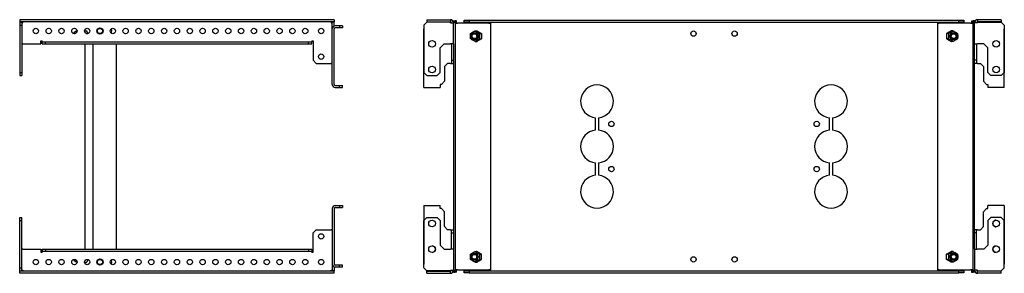
# Model space of a CAD drawing. Units: millimetres. Extents: x 736 to 2734, y 707 to 1738.
# Drawn here: x 1774 to 2734, y 1096 to 1343 of the extents above; entities that cross this region are included whole.
import ezdxf

# ---------------------------------------------------------------- set-up
doc = ezdxf.new("R2010")
doc.units = ezdxf.units.MM

msp = doc.modelspace()

# ---------------------------------------------------------------- linework, layer by layer
at = {"color": 7, "linetype": 'Continuous', "lineweight": 25}
for p, q in [((2080.76, 1343.43), (1774.26, 1343.43)), ((1774.26, 1343.43), (1774.26, 1341.43)), ((2080.76, 1343.43), (2080.76, 1341.43)), ((2171.01, 1343.43), (2171.01, 1341.43)), ((2171.01, 1343.43), (2194.01, 1343.43)), ((2194.01, 1343.43), (2194.01, 1341.43)), ((2194.01, 1343.43), (2194.01, 1343.43)), ((2707.64, 1343.43), (2707.64, 1341.43)), ((2730.64, 1343.43), (2707.64, 1343.43)), ((2707.64, 1343.43), (2707.64, 1343.43)), ((2730.64, 1343.43), (2730.64, 1341.43)), ((2080.76, 1341.43), (1774.26, 1341.43)), ((1774.26, 1341.18), (1776.26, 1341.18)), ((1774.26, 1341.18), (1774.26, 1338.18)), ((1774.26, 1338.18), (1776.26, 1338.18)), ((1774.26, 1338.18), (1774.26, 1291.93)), ((1776.26, 1341.18), (1776.26, 1338.18)), ((1776.26, 1340.43), (1777.26, 1340.43)), ((1776.26, 1338.18), (1776.26, 1291.93)), ((1777.26, 1340.43), (1777.26, 1341.43)), ((1837.67, 1333.57), (1837.67, 1332.57)), ((2077.76, 1341.43), (2077.76, 1340.43)), ((2077.76, 1340.43), (2078.76, 1340.43)), ((2080.76, 1341.18), (2078.76, 1341.18)), ((2078.76, 1334.43), (2078.76, 1341.18)), ((2078.76, 1280.43), (2078.76, 1334.43)), ((2080.76, 1337.26), (2080.76, 1341.18)), ((2080.76, 1280.43), (2080.76, 1334.43)), ((2085.76, 1337.43), (2081.76, 1337.43)), ((2085.76, 1335.43), (2081.76, 1335.43)), ((2085.76, 1337.43), (2085.76, 1335.43)), ((2088.76, 1337.43), (2085.76, 1337.43)), ((2088.76, 1335.43), (2085.76, 1335.43)), ((2088.76, 1337.43), (2088.76, 1335.43)), ((2171.01, 1341.18), (2168.01, 1338.18)), ((2168.01, 1338.18), (2168.01, 1291.93)), ((2168.01, 1280.43), (2168.01, 1334.43)), ((2171.01, 1341.43), (2194.01, 1341.43)), ((2194.01, 1341.18), (2171.01, 1341.18)), ((2194.01, 1341.43), (2194.01, 1341.43)), ((2194.01, 1340.43), (2194.01, 1341.18)), ((2194.01, 1340.43), (2194.01, 1340.43)), ((2194.01, 1340.43), (2197.01, 1340.43)), ((2197.01, 1342.43), (2197.01, 1340.43)), ((2197.01, 1342.43), (2198.51, 1342.43)), ((2197.01, 1319.93), (2197.01, 1340.43)), ((2198.51, 1342.43), (2198.51, 1097.43)), ((2198.51, 1342.43), (2198.52, 1342.43)), ((2198.52, 1335.43), (2198.51, 1335.43)), ((2200.02, 1342.43), (2198.52, 1342.43)), ((2198.52, 1339.93), (2198.52, 1342.43)), ((2198.52, 1339.93), (2198.52, 1099.93)), ((2198.52, 1339.93), (2201, 1339.93)), ((2200.02, 1339.93), (2200.02, 1342.43)), ((2231.51, 1339.93), (2201, 1339.93)), ((2207.33, 1340.93), (2207.33, 1342.93)), ((2207.33, 1342.93), (2212.33, 1342.93)), ((2212.33, 1340.93), (2207.33, 1340.93)), ((2207.33, 1340.68), (2210.63, 1340.68)), ((2207.33, 1339.93), (2207.33, 1340.68)), ((2231.95, 1340.68), (2210.63, 1340.68)), ((2211.33, 1340.93), (2211.33, 1340.68)), ((2212.33, 1342.93), (2212.33, 1340.93)), ((2212.33, 1342.93), (2689.33, 1342.93)), ((2212.33, 1340.93), (2689.33, 1340.93)), ((2231.51, 1339.93), (2233.27, 1339.93)), ((2231.95, 1339.93), (2231.95, 1340.68)), ((2231.95, 1340.68), (2232.3, 1340.68)), ((2232.3, 1339.93), (2232.3, 1340.68)), ((2233.27, 1099.93), (2233.27, 1339.93)), ((2668.39, 1339.93), (2668.39, 1099.93)), ((2668.39, 1339.93), (2670.15, 1339.93)), ((2669.36, 1339.93), (2669.36, 1340.68)), ((2669.71, 1340.68), (2669.36, 1340.68)), ((2669.71, 1339.93), (2669.71, 1340.68)), ((2669.71, 1340.68), (2691.02, 1340.68)), ((2700.66, 1339.93), (2670.15, 1339.93)), ((2689.33, 1340.93), (2689.33, 1342.93)), ((2689.33, 1342.93), (2694.33, 1342.93)), ((2694.33, 1340.93), (2689.33, 1340.93)), ((2690.33, 1340.68), (2690.33, 1340.93)), ((2691.02, 1340.68), (2694.33, 1340.68)), ((2694.33, 1342.93), (2694.33, 1340.93)), ((2694.33, 1339.93), (2694.33, 1340.68)), ((2700.66, 1339.93), (2703.14, 1339.93)), ((2701.64, 1342.43), (2701.64, 1339.93)), ((2701.64, 1342.43), (2703.14, 1342.43)), ((2704.64, 1342.43), (2703.14, 1342.43)), ((2703.14, 1097.43), (2703.14, 1342.43)), ((2703.14, 1342.43), (2703.14, 1339.93)), ((2703.14, 1342.43), (2703.14, 1342.43)), ((2703.14, 1099.93), (2703.14, 1339.93)), ((2703.14, 1335.43), (2703.14, 1335.43)), ((2704.64, 1340.43), (2704.64, 1342.43)), ((2707.64, 1340.43), (2704.64, 1340.43)), ((2704.64, 1319.93), (2704.64, 1340.43)), ((2730.64, 1341.43), (2707.64, 1341.43)), ((2707.64, 1341.43), (2707.64, 1341.43)), ((2707.64, 1340.43), (2707.64, 1341.18)), ((2707.64, 1341.18), (2730.64, 1341.18)), ((2707.64, 1340.43), (2707.64, 1340.43)), ((2730.64, 1341.18), (2733.64, 1338.18)), ((2733.64, 1338.18), (2733.64, 1291.93)), ((2733.64, 1280.43), (2733.64, 1334.43)), ((1827, 1330.39), (1826.62, 1329.99)), ((1827.09, 1330.43), (1827, 1330.39)), ((1827.27, 1330.43), (1827.09, 1330.43)), ((1829.31, 1332.29), (1827.21, 1331.05)), ((1829.31, 1332.29), (1829.83, 1332.57)), ((1829.83, 1332.57), (1830.11, 1332.57)), ((1837.42, 1332.57), (1839.81, 1332.57)), ((1839.09, 1330), (1840.57, 1330)), ((1839.78, 1332.69), (1839.74, 1332.57)), ((1840.57, 1330.06), (1839.78, 1332.69)), ((1840.57, 1329.89), (1840.57, 1330.06)), ((2198.51, 1329.43), (2198.52, 1329.43)), ((2217.5, 1330.43), (2217.47, 1330.43)), ((2217.47, 1324.43), (2217.5, 1324.43)), ((2217.95, 1332.57), (2219.9, 1332.57)), ((2219.51, 1332.57), (2219.71, 1332.69)), ((2219.71, 1332.69), (2224.19, 1330.06)), ((2224.19, 1324.81), (2219.71, 1322.18)), ((2219.77, 1332.57), (2219.84, 1332.61)), ((2222.34, 1330), (2224.19, 1330)), ((2222.34, 1324.86), (2224.19, 1324.86)), ((2224.19, 1330.06), (2224.19, 1324.81)), ((2681.95, 1332.69), (2677.47, 1330.06)), ((2677.47, 1330.06), (2677.47, 1324.81)), ((2679.32, 1330), (2677.47, 1330)), ((2679.32, 1324.86), (2677.47, 1324.86)), ((2677.47, 1324.81), (2681.95, 1322.18)), ((2683.7, 1332.57), (2681.75, 1332.57)), ((2681.89, 1332.57), (2681.82, 1332.61)), ((2682.15, 1332.57), (2681.95, 1332.69)), ((2684.19, 1330.43), (2684.15, 1330.43)), ((2684.15, 1324.43), (2684.19, 1324.43)), ((2703.14, 1329.43), (2703.14, 1329.43)), ((1777.26, 1319.93), (1776.26, 1319.93)), ((1777.26, 1319.93), (1794.76, 1319.93)), ((1794.76, 1322.93), (1796.26, 1322.93)), ((1794.76, 1319.93), (1794.76, 1322.93)), ((1796.26, 1321.93), (1796.26, 1322.93)), ((1796.26, 1319.93), (1796.26, 1321.93)), ((1796.26, 1321.93), (1799.26, 1321.93)), ((1796.26, 1319.93), (1799.26, 1319.93)), ((1799.26, 1319.93), (1799.26, 1321.93)), ((1799.26, 1321.93), (2055.79, 1321.93)), ((1799.26, 1319.93), (2055.79, 1319.93)), ((1837.67, 1319.93), (1837.67, 1119.93)), ((1846.01, 1119.93), (1846.01, 1319.93)), ((1868.51, 1119.93), (1868.51, 1319.93)), ((2055.79, 1319.93), (2055.79, 1321.93)), ((2055.79, 1321.93), (2058.79, 1321.93)), ((2055.79, 1319.93), (2058.79, 1319.93)), ((2058.79, 1322.93), (2058.79, 1321.93)), ((2058.79, 1322.93), (2060.29, 1322.93)), ((2058.79, 1319.93), (2058.79, 1321.93)), ((2060.29, 1322.93), (2060.29, 1303.93)), ((2184.01, 1315.93), (2188.01, 1319.93)), ((2184.01, 1291.93), (2184.01, 1315.93)), ((2188.01, 1319.93), (2194.01, 1319.93)), ((2197.01, 1319.93), (2194.01, 1319.93)), ((2195.01, 1319.93), (2195.01, 1303.93)), ((2197.01, 1319.93), (2197.01, 1119.93)), ((2217.95, 1322.3), (2219.9, 1322.3)), ((2219.71, 1322.18), (2219.51, 1322.3)), ((2219.84, 1322.26), (2219.77, 1322.3)), ((2683.7, 1322.3), (2681.75, 1322.3)), ((2681.82, 1322.26), (2681.89, 1322.3)), ((2681.95, 1322.18), (2682.15, 1322.3)), ((2704.64, 1119.93), (2704.64, 1319.93)), ((2704.64, 1319.93), (2707.64, 1319.93)), ((2706.64, 1319.93), (2706.64, 1303.93)), ((2713.64, 1319.93), (2707.64, 1319.93)), ((2717.64, 1315.93), (2713.64, 1319.93)), ((2717.64, 1291.93), (2717.64, 1315.93)), ((2060.29, 1303.93), (2063.29, 1300.93)), ((2063.29, 1300.93), (2077.76, 1300.93)), ((2078.76, 1300.93), (2077.76, 1300.93)), ((2191.26, 1300.93), (2188.26, 1297.93)), ((2188.26, 1297.93), (2188.26, 1283.43)), ((2194.01, 1300.93), (2191.26, 1300.93)), ((2194.01, 1300.93), (2195.01, 1300.93)), ((2195.01, 1303.93), (2197.01, 1303.93)), ((2195.01, 1303.93), (2195.01, 1300.93)), ((2195.01, 1300.93), (2197.01, 1300.93)), ((2706.64, 1303.93), (2704.64, 1303.93)), ((2706.64, 1300.93), (2704.64, 1300.93)), ((2706.64, 1303.93), (2706.64, 1300.93)), ((2707.64, 1300.93), (2706.64, 1300.93)), ((2707.64, 1300.93), (2710.39, 1300.93)), ((2710.39, 1300.93), (2713.39, 1297.93)), ((2713.39, 1297.93), (2713.39, 1283.43)), ((1774.26, 1291.93), (1776.26, 1291.93)), ((1774.26, 1291.93), (1774.26, 1288.93)), ((1774.26, 1288.93), (1776.26, 1288.93)), ((1776.26, 1291.93), (1776.26, 1288.93)), ((2168.01, 1291.93), (2171.01, 1288.93)), ((2171.01, 1288.93), (2181.01, 1288.93)), ((2181.01, 1288.93), (2184.01, 1291.93)), ((2720.64, 1288.93), (2717.64, 1291.93)), ((2730.64, 1288.93), (2720.64, 1288.93)), ((2733.64, 1291.93), (2730.64, 1288.93)), ((2081.76, 1279.43), (2085.76, 1279.43)), ((2081.76, 1277.43), (2085.76, 1277.43)), ((2085.76, 1277.43), (2085.76, 1279.43)), ((2085.76, 1279.43), (2088.76, 1279.43)), ((2085.76, 1277.43), (2088.76, 1277.43)), ((2088.76, 1277.43), (2088.76, 1279.43)), ((2168.01, 1277.43), (2168.01, 1280.43)), ((2168.01, 1277.43), (2184.01, 1277.43)), ((2185.26, 1280.43), (2184.01, 1280.43)), ((2184.01, 1280.43), (2184.01, 1277.43)), ((2188.26, 1283.43), (2185.26, 1280.43)), ((2713.39, 1283.43), (2716.39, 1280.43)), ((2716.39, 1280.43), (2717.64, 1280.43)), ((2717.64, 1280.43), (2717.64, 1277.43)), ((2733.64, 1277.43), (2717.64, 1277.43)), ((2733.64, 1277.43), (2733.64, 1280.43)), ((2335.33, 1235.86), (2335.33, 1248)), ((2338.33, 1248), (2338.33, 1235.86)), ((2563.33, 1235.86), (2563.33, 1248)), ((2566.33, 1248), (2566.33, 1235.86)), ((2335.33, 1191.86), (2335.33, 1204)), ((2338.33, 1204), (2338.33, 1191.86)), ((2563.33, 1191.86), (2563.33, 1204)), ((2566.33, 1204), (2566.33, 1191.86)), ((2081.76, 1162.43), (2085.76, 1162.43)), ((2085.76, 1162.43), (2085.76, 1160.43)), ((2085.76, 1162.43), (2088.76, 1162.43)), ((2088.76, 1162.43), (2088.76, 1160.43)), ((2168.01, 1162.43), (2168.01, 1159.43)), ((2168.01, 1162.43), (2184.01, 1162.43)), ((2184.01, 1159.43), (2184.01, 1162.43)), ((2717.64, 1159.43), (2717.64, 1162.43)), ((2733.64, 1162.43), (2717.64, 1162.43)), ((2733.64, 1162.43), (2733.64, 1159.43)), ((2078.76, 1159.43), (2078.76, 1105.43)), ((2080.76, 1159.43), (2080.76, 1105.43)), ((2081.76, 1160.43), (2085.76, 1160.43)), ((2085.76, 1160.43), (2088.76, 1160.43)), ((2168.01, 1159.43), (2168.01, 1105.43)), ((2185.26, 1159.43), (2184.01, 1159.43)), ((2188.26, 1156.43), (2185.26, 1159.43)), ((2188.26, 1141.93), (2188.26, 1156.43)), ((2713.39, 1156.43), (2716.39, 1159.43)), ((2713.39, 1141.93), (2713.39, 1156.43)), ((2716.39, 1159.43), (2717.64, 1159.43)), ((2733.64, 1159.43), (2733.64, 1105.43)), ((1774.26, 1150.93), (1776.26, 1150.93)), ((1774.26, 1147.93), (1774.26, 1150.93)), ((1774.26, 1147.93), (1776.26, 1147.93)), ((1774.26, 1101.68), (1774.26, 1147.93)), ((1776.26, 1147.93), (1776.26, 1150.93)), ((1776.26, 1101.68), (1776.26, 1147.93)), ((2168.01, 1147.93), (2171.01, 1150.93)), ((2168.01, 1101.68), (2168.01, 1147.93)), ((2171.01, 1150.93), (2181.01, 1150.93)), ((2181.01, 1150.93), (2184.01, 1147.93)), ((2184.01, 1147.93), (2184.01, 1123.93)), ((2191.26, 1138.93), (2188.26, 1141.93)), ((2710.39, 1138.93), (2713.39, 1141.93)), ((2720.64, 1150.93), (2717.64, 1147.93)), ((2717.64, 1147.93), (2717.64, 1123.93)), ((2730.64, 1150.93), (2720.64, 1150.93)), ((2733.64, 1147.93), (2730.64, 1150.93)), ((2733.64, 1101.68), (2733.64, 1147.93)), ((2060.29, 1135.93), (2063.29, 1138.93)), ((2060.29, 1116.93), (2060.29, 1135.93)), ((2063.29, 1138.93), (2077.76, 1138.93)), ((2078.76, 1138.93), (2077.76, 1138.93)), ((2194.01, 1138.93), (2191.26, 1138.93)), ((2194.01, 1138.93), (2195.01, 1138.93)), ((2195.01, 1138.93), (2197.01, 1138.93)), ((2195.01, 1135.93), (2195.01, 1138.93)), ((2195.01, 1135.93), (2197.01, 1135.93)), ((2195.01, 1119.93), (2195.01, 1135.93)), ((2706.64, 1138.93), (2704.64, 1138.93)), ((2706.64, 1135.93), (2704.64, 1135.93)), ((2706.64, 1135.93), (2706.64, 1138.93)), ((2707.64, 1138.93), (2706.64, 1138.93)), ((2706.64, 1119.93), (2706.64, 1135.93)), ((2707.64, 1138.93), (2710.39, 1138.93)), ((2184.01, 1123.93), (2188.01, 1119.93)), ((2717.64, 1123.93), (2713.64, 1119.93)), ((1777.26, 1119.93), (1776.26, 1119.93)), ((1777.26, 1119.93), (1794.76, 1119.93)), ((1794.76, 1119.93), (1794.76, 1116.93)), ((1794.76, 1116.93), (1796.26, 1116.93)), ((1796.26, 1119.93), (1796.26, 1117.93)), ((1796.26, 1119.93), (1799.26, 1119.93)), ((1796.26, 1117.93), (1799.26, 1117.93)), ((1796.26, 1117.93), (1796.26, 1116.93)), ((1799.26, 1119.93), (1799.26, 1117.93)), ((1799.26, 1119.93), (2055.79, 1119.93)), ((1799.26, 1117.93), (2055.79, 1117.93)), ((2055.79, 1119.93), (2055.79, 1117.93)), ((2055.79, 1119.93), (2058.79, 1119.93)), ((2055.79, 1117.93), (2058.79, 1117.93)), ((2058.79, 1119.93), (2058.79, 1117.93)), ((2058.79, 1116.93), (2058.79, 1117.93)), ((2058.79, 1116.93), (2060.29, 1116.93)), ((2188.01, 1119.93), (2194.01, 1119.93)), ((2197.01, 1119.93), (2194.01, 1119.93)), ((2197.01, 1119.93), (2197.01, 1099.43)), ((2217.5, 1115.43), (2217.47, 1115.43)), ((2217.95, 1117.57), (2219.9, 1117.57)), ((2219.71, 1117.69), (2219.51, 1117.57)), ((2224.19, 1115.06), (2219.71, 1117.69)), ((2219.84, 1117.61), (2219.77, 1117.57)), ((2222.34, 1115), (2224.19, 1115)), ((2224.19, 1109.81), (2224.19, 1115.06)), ((2677.47, 1115.06), (2681.95, 1117.69)), ((2677.47, 1109.81), (2677.47, 1115.06)), ((2679.32, 1115), (2677.47, 1115)), ((2683.7, 1117.57), (2681.75, 1117.57)), ((2681.82, 1117.61), (2681.89, 1117.57)), ((2681.95, 1117.69), (2682.15, 1117.57)), ((2684.19, 1115.43), (2684.15, 1115.43)), ((2704.64, 1119.93), (2707.64, 1119.93)), ((2704.64, 1119.93), (2704.64, 1099.43)), ((2713.64, 1119.93), (2707.64, 1119.93)), ((1826.62, 1109.87), (1827, 1109.48)), ((1827.09, 1109.43), (1827.27, 1109.43)), ((1827.21, 1108.81), (1829.3, 1107.58)), ((1829.83, 1107.3), (1829.25, 1107.62)), ((1829.3, 1107.58), (1829.31, 1107.58)), ((1829.83, 1107.3), (1830.11, 1107.3)), ((1837.42, 1107.3), (1839.81, 1107.3)), ((1837.67, 1107.3), (1837.67, 1106.3)), ((1839.09, 1109.86), (1840.57, 1109.86)), ((1839.78, 1107.18), (1839.74, 1107.3)), ((1840.57, 1109.81), (1839.78, 1107.18)), ((1840.57, 1109.97), (1840.57, 1109.81)), ((2078.76, 1105.43), (2078.76, 1098.68)), ((2085.76, 1104.43), (2081.76, 1104.43)), ((2085.76, 1102.43), (2085.76, 1104.43)), ((2088.76, 1104.43), (2085.76, 1104.43)), ((2088.76, 1102.43), (2088.76, 1104.43)), ((2198.52, 1110.43), (2198.51, 1110.43)), ((2198.51, 1104.43), (2198.52, 1104.43)), ((2217.47, 1109.43), (2217.5, 1109.43)), ((2217.95, 1107.3), (2219.9, 1107.3)), ((2219.51, 1107.3), (2219.71, 1107.18)), ((2219.71, 1107.18), (2224.19, 1109.81)), ((2219.77, 1107.3), (2219.84, 1107.26)), ((2222.34, 1109.86), (2224.19, 1109.86)), ((2679.32, 1109.86), (2677.47, 1109.86)), ((2681.95, 1107.18), (2677.47, 1109.81)), ((2683.7, 1107.3), (2681.75, 1107.3)), ((2681.89, 1107.3), (2681.82, 1107.26)), ((2682.15, 1107.3), (2681.95, 1107.18)), ((2684.15, 1109.43), (2684.19, 1109.43)), ((2703.14, 1110.43), (2703.14, 1110.43)), ((2703.14, 1104.43), (2703.14, 1104.43)), ((1774.26, 1098.68), (1774.26, 1101.68)), ((1774.26, 1101.68), (1776.26, 1101.68)), ((1774.26, 1098.68), (1776.26, 1098.68)), ((2080.76, 1098.43), (1774.26, 1098.43)), ((1774.26, 1096.43), (1774.26, 1098.43)), ((2080.76, 1096.43), (1774.26, 1096.43)), ((1776.26, 1098.68), (1776.26, 1101.68)), ((1776.26, 1099.43), (1777.26, 1099.43)), ((1777.26, 1099.43), (1777.26, 1098.43)), ((2077.76, 1098.43), (2077.76, 1099.43)), ((2077.76, 1099.43), (2078.76, 1099.43)), ((2080.76, 1098.68), (2078.76, 1098.68)), ((2080.76, 1102.61), (2080.76, 1098.68)), ((2080.76, 1096.43), (2080.76, 1098.43)), ((2085.76, 1102.43), (2081.76, 1102.43)), ((2088.76, 1102.43), (2085.76, 1102.43)), ((2171.01, 1098.68), (2168.01, 1101.68)), ((2194.01, 1098.68), (2171.01, 1098.68)), ((2171.01, 1096.43), (2171.01, 1098.43)), ((2171.01, 1098.43), (2194.01, 1098.43)), ((2171.01, 1096.43), (2194.01, 1096.43)), ((2194.01, 1099.43), (2194.01, 1099.43)), ((2194.01, 1099.43), (2194.01, 1098.68)), ((2194.01, 1099.43), (2197.01, 1099.43)), ((2194.01, 1096.43), (2194.01, 1098.43)), ((2194.01, 1098.43), (2194.01, 1098.43)), ((2194.01, 1096.43), (2194.01, 1096.43)), ((2197.01, 1099.43), (2197.01, 1097.43)), ((2197.01, 1097.43), (2198.51, 1097.43)), ((2198.52, 1097.43), (2198.51, 1097.43)), ((2201, 1099.93), (2198.52, 1099.93)), ((2198.52, 1097.43), (2198.52, 1099.93)), ((2200.02, 1097.43), (2198.52, 1097.43)), ((2200.02, 1097.43), (2200.02, 1099.93)), ((2201, 1099.93), (2231.51, 1099.93)), ((2207.33, 1099.18), (2207.33, 1099.93)), ((2210.63, 1099.18), (2207.33, 1099.18)), ((2207.33, 1096.93), (2207.33, 1098.93)), ((2207.33, 1098.93), (2212.33, 1098.93)), ((2212.33, 1096.93), (2207.33, 1096.93)), ((2210.63, 1099.18), (2231.95, 1099.18)), ((2211.33, 1099.18), (2211.33, 1098.93)), ((2212.33, 1098.93), (2212.33, 1096.93)), ((2212.33, 1098.93), (2689.33, 1098.93)), ((2212.33, 1096.93), (2689.33, 1096.93)), ((2233.27, 1099.93), (2231.51, 1099.93)), ((2231.95, 1099.18), (2231.95, 1099.93)), ((2231.95, 1099.18), (2232.3, 1099.18)), ((2232.3, 1099.18), (2232.3, 1099.93)), ((2670.15, 1099.93), (2668.39, 1099.93)), ((2669.36, 1099.18), (2669.36, 1099.93)), ((2669.71, 1099.18), (2669.36, 1099.18)), ((2669.71, 1099.18), (2669.71, 1099.93)), ((2691.02, 1099.18), (2669.71, 1099.18)), ((2670.15, 1099.93), (2700.66, 1099.93)), ((2689.33, 1096.93), (2689.33, 1098.93)), ((2689.33, 1098.93), (2694.33, 1098.93)), ((2694.33, 1096.93), (2689.33, 1096.93)), ((2690.33, 1098.93), (2690.33, 1099.18)), ((2694.33, 1099.18), (2691.02, 1099.18)), ((2694.33, 1099.18), (2694.33, 1099.93)), ((2694.33, 1098.93), (2694.33, 1096.93)), ((2703.14, 1099.93), (2700.66, 1099.93)), ((2701.64, 1099.93), (2701.64, 1097.43)), ((2701.64, 1097.43), (2703.14, 1097.43)), ((2703.14, 1099.93), (2703.14, 1097.43)), ((2704.64, 1097.43), (2703.14, 1097.43)), ((2703.14, 1097.43), (2703.14, 1097.43)), ((2704.64, 1097.43), (2704.64, 1099.43)), ((2707.64, 1099.43), (2704.64, 1099.43)), ((2707.64, 1099.43), (2707.64, 1099.43)), ((2707.64, 1099.43), (2707.64, 1098.68)), ((2707.64, 1098.68), (2730.64, 1098.68)), ((2707.64, 1096.43), (2707.64, 1098.43)), ((2730.64, 1098.43), (2707.64, 1098.43)), ((2707.64, 1098.43), (2707.64, 1098.43)), ((2730.64, 1096.43), (2707.64, 1096.43)), ((2707.64, 1096.43), (2707.64, 1096.43)), ((2730.64, 1098.68), (2733.64, 1101.68)), ((2730.64, 1096.43), (2730.64, 1098.43))]:
    msp.add_line(p, q, dxfattribs=at)
at = {"color": 7, "linetype": 'Continuous', "lineweight": 25, "flags": 128}
for points in [[(1827.74, 1329.84), (1827.74, 1329.87), (1827.59, 1330.58), (1827.4, 1330.99), (1827.2, 1331.05), (1827.01, 1330.76), (1826.87, 1330.26)], [(1827.4, 1329.84), (1827.27, 1330.25), (1827.09, 1330.43)], [(1826.87, 1109.61), (1826.95, 1109.28), (1827.14, 1108.87), (1827.34, 1108.82), (1827.53, 1109.11), (1827.69, 1109.73), (1827.74, 1110.02)], [(1827, 1109.48), (1827.09, 1109.43), (1827.27, 1109.61), (1827.4, 1110.03)]]:
    msp.add_lwpolyline(points, dxfattribs=at)
at = {"color": 7, "linetype": 'Continuous', "lineweight": 25}
for centre, radius in [((1790.01, 1332.43), 2.6), ((1802.51, 1332.43), 2.6), ((1815.01, 1332.43), 2.6), ((1827.51, 1332.43), 2.6), ((1840.01, 1332.43), 2.6), ((1852.51, 1332.43), 3), ((1852.51, 1332.43), 2.5), ((1865.01, 1332.43), 2.6), ((1877.51, 1332.43), 2.6), ((1890.01, 1332.43), 2.6), ((1902.51, 1332.43), 2.6), ((1915.01, 1332.43), 2.6), ((1927.51, 1332.43), 2.6), ((1940.01, 1332.43), 2.6), ((1952.51, 1332.43), 2.6), ((1965.01, 1332.43), 2.6), ((1977.51, 1332.43), 2.6), ((1990.01, 1332.43), 2.6), ((2002.51, 1332.43), 2.6), ((2015.01, 1332.43), 2.6), ((2027.51, 1332.43), 2.6), ((2040.01, 1332.43), 2.6), ((2052.51, 1332.43), 2.6), ((2068.01, 1332.43), 2.6), ((2217.54, 1327.4), 3.61), ((2217.46, 1327.47), 2.97), ((2217.35, 1327.46), 2.36), ((2430.83, 1329.93), 2.6), ((2470.83, 1329.93), 2.6), ((2684.19, 1327.4), 3.61), ((2684.18, 1327.47), 2.97), ((2684.28, 1327.46), 2.36), ((2176.01, 1319.93), 3.25), ((2725.64, 1319.93), 3.25), ((2068.01, 1307.43), 2.6), ((2176.01, 1294.93), 3.25), ((2725.64, 1294.93), 3.25), ((2350.83, 1241.93), 2.6), ((2550.83, 1241.93), 2.6), ((2350.83, 1197.93), 2.6), ((2550.83, 1197.93), 2.6), ((2176.01, 1144.93), 3.25), ((2725.64, 1144.93), 3.25), ((2068.01, 1132.43), 2.6), ((2176.01, 1119.93), 3.25), ((2725.64, 1119.93), 3.25), ((2217.46, 1112.47), 3.61), ((2217.46, 1112.47), 2.97), ((2217.35, 1112.46), 2.36), ((2684.12, 1112.47), 3.61), ((2684.18, 1112.47), 2.97), ((2684.28, 1112.46), 2.36), ((1790.01, 1107.43), 2.6), ((1802.51, 1107.43), 2.6), ((1815.01, 1107.43), 2.6), ((1827.51, 1107.43), 2.6), ((1840.01, 1107.43), 2.6), ((1852.51, 1107.43), 3), ((1852.51, 1107.43), 2.5), ((1865.01, 1107.43), 2.6), ((1877.51, 1107.43), 2.6), ((1890.01, 1107.43), 2.6), ((1902.51, 1107.43), 2.6), ((1915.01, 1107.43), 2.6), ((1927.51, 1107.43), 2.6), ((1940.01, 1107.43), 2.6), ((1952.51, 1107.43), 2.6), ((1965.01, 1107.43), 2.6), ((1977.51, 1107.43), 2.6), ((1990.01, 1107.43), 2.6), ((2002.51, 1107.43), 2.6), ((2015.01, 1107.43), 2.6), ((2027.51, 1107.43), 2.6), ((2040.01, 1107.43), 2.6), ((2052.51, 1107.43), 2.6), ((2068.01, 1107.43), 2.6), ((2430.83, 1109.93), 2.6), ((2470.83, 1109.93), 2.6)]:
    msp.add_circle(centre, radius, dxfattribs=at)
for centre, radius, start, end in [((2194.01, 1340.43), 3, 360, 90), ((2707.64, 1340.43), 3, 90, 180), ((1860.51, 1332.43), 3.5, 324.7998, 35.2002), ((2081.76, 1334.43), 3, 90, 180), ((2081.76, 1334.43), 1, 90, 180), ((2194.01, 1340.43), 1, 0, 90), ((2707.64, 1340.43), 1, 90, 180), ((2081.76, 1280.43), 3, 180, 270), ((2081.76, 1280.43), 1, 180, 270), ((2336.83, 1263.93), 16, 275.37938, 264.62062), ((2564.83, 1263.93), 16, 275.37938, 264.62062), ((2336.83, 1219.93), 16, 95.37938, 264.62062), ((2336.83, 1219.93), 16, 275.37938, 84.62062), ((2564.83, 1219.93), 16, 95.37938, 264.62062), ((2564.83, 1219.93), 16, 275.37938, 84.62062), ((2336.83, 1175.93), 16, 95.37938, 84.62062), ((2564.83, 1175.93), 16, 95.37938, 84.62062), ((2081.76, 1159.43), 3, 90, 180), ((2081.76, 1159.43), 1, 90, 180), ((2725.64, 1144.93), 3.25, 89.21467, 270), ((2176.01, 1119.93), 3.25, 270, 89.78102), ((2725.64, 1119.93), 3.25, 90.20346, 270), ((1860.51, 1107.43), 3.5, 324.7998, 35.2002), ((2081.76, 1105.43), 3, 180, 270), ((2081.76, 1105.43), 1, 180, 270), ((2194.01, 1099.43), 3, 270, 0), ((2194.01, 1099.43), 1, 270, 0), ((2707.64, 1099.43), 3, 180, 270), ((2707.64, 1099.43), 1, 180, 270)]:
    msp.add_arc(centre, radius, start, end, dxfattribs=at)
for points, knots in [([(1829.83, 1332.57), (1829.68, 1332.46), (1829.32, 1332.18), (1828.99, 1331.73), (1829.03, 1331.23), (1829.21, 1330.9), (1829.42, 1330.76), (1829.44, 1330.75)], [0, 0, 0, 0, 0.224962, 0.529506, 0.754928, 0.980416, 1, 1, 1, 1]), ([(2213.57, 1324.86), (2213.51, 1325.32), (2213.41, 1326.03), (2213.36, 1327.22), (2213.38, 1328.28), (2213.46, 1329.22), (2213.54, 1329.77), (2213.57, 1330)], [0, 0, 0, 0, 0.299569, 0.46394, 0.629184, 0.843228, 1, 1, 1, 1]), ([(2213.57, 1330), (2213.9, 1330.23), (2214.41, 1330.59), (2215.37, 1331.18), (2216.29, 1331.71), (2217.17, 1332.18), (2217.72, 1332.46), (2217.95, 1332.57)], [0, 0, 0, 0, 0.299569, 0.46394, 0.629184, 0.843228, 1, 1, 1, 1]), ([(2217.95, 1322.3), (2217.85, 1322.35), (2217.38, 1322.58), (2216.62, 1322.98), (2215.66, 1323.51), (2214.82, 1324.02), (2214.12, 1324.48), (2213.74, 1324.75), (2213.57, 1324.86)], [0, 0, 0, 0, 0.070127, 0.321241, 0.47735, 0.633414, 0.844255, 1, 1, 1, 1]), ([(2217.95, 1332.57), (2218.12, 1332.46), (2218.51, 1332.18), (2219.2, 1331.73), (2220.04, 1331.22), (2221, 1330.68), (2221.76, 1330.29), (2222.23, 1330.05), (2222.34, 1330)], [0, 0, 0, 0, 0.155745, 0.366586, 0.52265, 0.678759, 0.929873, 1, 1, 1, 1]), ([(2222.34, 1324.86), (2221.88, 1324.64), (2221.18, 1324.28), (2220.11, 1323.69), (2219.22, 1323.15), (2218.51, 1322.69), (2218.12, 1322.41), (2217.95, 1322.3)], [0, 0, 0, 0, 0.299569, 0.46394, 0.629184, 0.843228, 1, 1, 1, 1]), ([(2222.34, 1330), (2222.27, 1329.55), (2222.18, 1328.84), (2222.12, 1327.64), (2222.14, 1326.58), (2222.22, 1325.65), (2222.3, 1325.1), (2222.34, 1324.86)], [0, 0, 0, 0, 0.299569, 0.46394, 0.629184, 0.843228, 1, 1, 1, 1]), ([(2679.32, 1330), (2679.77, 1330.23), (2680.47, 1330.59), (2681.55, 1331.18), (2682.43, 1331.71), (2683.15, 1332.18), (2683.54, 1332.46), (2683.7, 1332.57)], [0, 0, 0, 0, 0.299569, 0.46394, 0.629184, 0.843228, 1, 1, 1, 1]), ([(2679.32, 1324.86), (2679.38, 1325.32), (2679.48, 1326.03), (2679.54, 1327.22), (2679.52, 1328.28), (2679.43, 1329.22), (2679.35, 1329.77), (2679.32, 1330)], [0, 0, 0, 0, 0.299569, 0.46394, 0.629184, 0.843228, 1, 1, 1, 1]), ([(2683.7, 1322.3), (2683.63, 1322.35), (2683.3, 1322.58), (2682.71, 1322.98), (2681.84, 1323.51), (2680.95, 1324.02), (2680.09, 1324.48), (2679.55, 1324.75), (2679.32, 1324.86)], [0, 0, 0, 0, 0.070127, 0.321241, 0.47735, 0.633414, 0.844255, 1, 1, 1, 1]), ([(2683.7, 1332.57), (2683.93, 1332.46), (2684.48, 1332.18), (2685.33, 1331.73), (2686.23, 1331.22), (2687.1, 1330.68), (2687.68, 1330.29), (2688.01, 1330.05), (2688.09, 1330)], [0, 0, 0, 0, 0.155745, 0.366586, 0.52265, 0.678759, 0.929873, 1, 1, 1, 1]), ([(2688.09, 1324.86), (2687.76, 1324.64), (2687.25, 1324.28), (2686.29, 1323.69), (2685.36, 1323.15), (2684.48, 1322.69), (2683.94, 1322.41), (2683.7, 1322.3)], [0, 0, 0, 0, 0.299569, 0.46394, 0.629184, 0.843228, 1, 1, 1, 1]), ([(2688.09, 1330), (2688.15, 1329.55), (2688.25, 1328.84), (2688.3, 1327.64), (2688.28, 1326.58), (2688.2, 1325.65), (2688.12, 1325.1), (2688.09, 1324.86)], [0, 0, 0, 0, 0.299569, 0.4639401, 0.6291843, 0.8432278, 1, 1, 1, 1]), ([(2213.57, 1109.86), (2213.51, 1110.32), (2213.41, 1111.03), (2213.36, 1112.22), (2213.38, 1113.28), (2213.46, 1114.22), (2213.54, 1114.77), (2213.57, 1115)], [0, 0, 0, 0, 0.299569, 0.46394, 0.629184, 0.843228, 1, 1, 1, 1]), ([(2213.57, 1115), (2213.9, 1115.23), (2214.41, 1115.59), (2215.37, 1116.18), (2216.29, 1116.71), (2217.17, 1117.18), (2217.72, 1117.46), (2217.95, 1117.57)], [0, 0, 0, 0, 0.299569, 0.46394, 0.629184, 0.843228, 1, 1, 1, 1]), ([(2217.95, 1117.57), (2218.03, 1117.52), (2218.36, 1117.28), (2218.94, 1116.89), (2219.81, 1116.35), (2220.71, 1115.85), (2221.56, 1115.39), (2222.11, 1115.12), (2222.34, 1115)], [0, 0, 0, 0, 0.070127, 0.321241, 0.47735, 0.633414, 0.844255, 1, 1, 1, 1]), ([(2222.34, 1115), (2222.27, 1114.55), (2222.18, 1113.84), (2222.12, 1112.64), (2222.14, 1111.58), (2222.22, 1110.65), (2222.3, 1110.1), (2222.34, 1109.86)], [0, 0, 0, 0, 0.299569, 0.46394, 0.629184, 0.843228, 1, 1, 1, 1]), ([(2679.32, 1115), (2679.77, 1115.23), (2680.47, 1115.59), (2681.55, 1116.18), (2682.43, 1116.71), (2683.15, 1117.18), (2683.54, 1117.46), (2683.7, 1117.57)], [0, 0, 0, 0, 0.299569, 0.46394, 0.629184, 0.843228, 1, 1, 1, 1]), ([(2679.32, 1109.86), (2679.38, 1110.32), (2679.48, 1111.03), (2679.54, 1112.22), (2679.52, 1113.28), (2679.43, 1114.22), (2679.35, 1114.77), (2679.32, 1115)], [0, 0, 0, 0, 0.299569, 0.46394, 0.629184, 0.843228, 1, 1, 1, 1]), ([(2683.7, 1117.57), (2683.81, 1117.52), (2684.28, 1117.28), (2685.04, 1116.89), (2686, 1116.35), (2686.84, 1115.85), (2687.53, 1115.39), (2687.92, 1115.12), (2688.09, 1115)], [0, 0, 0, 0, 0.070127, 0.321241, 0.47735, 0.633414, 0.844255, 1, 1, 1, 1]), ([(2688.09, 1115), (2688.15, 1114.55), (2688.25, 1113.84), (2688.3, 1112.64), (2688.28, 1111.58), (2688.2, 1110.65), (2688.12, 1110.1), (2688.09, 1109.86)], [0, 0, 0, 0, 0.299569, 0.46394, 0.629184, 0.843228, 1, 1, 1, 1]), ([(1829.43, 1109.12), (1829.29, 1108.98), (1829.01, 1108.68), (1828.98, 1108.15), (1829.31, 1107.69), (1829.68, 1107.41), (1829.83, 1107.3)], [0, 0, 0, 0, 0.226572, 0.464986, 0.773809, 1, 1, 1, 1]), ([(2217.95, 1107.3), (2217.72, 1107.41), (2217.18, 1107.68), (2216.32, 1108.14), (2215.43, 1108.65), (2214.56, 1109.18), (2213.98, 1109.58), (2213.64, 1109.81), (2213.57, 1109.86)], [0, 0, 0, 0, 0.155745, 0.366586, 0.52265, 0.678759, 0.929873, 1, 1, 1, 1]), ([(2222.34, 1109.86), (2221.88, 1109.64), (2221.18, 1109.28), (2220.11, 1108.69), (2219.22, 1108.15), (2218.51, 1107.69), (2218.12, 1107.41), (2217.95, 1107.3)], [0, 0, 0, 0, 0.299569, 0.46394, 0.629184, 0.843228, 1, 1, 1, 1]), ([(2683.7, 1107.3), (2683.54, 1107.41), (2683.15, 1107.68), (2682.46, 1108.14), (2681.61, 1108.65), (2680.65, 1109.18), (2679.9, 1109.58), (2679.42, 1109.81), (2679.32, 1109.86)], [0, 0, 0, 0, 0.1557448, 0.3665862, 0.5226495, 0.6787591, 0.9298727, 1, 1, 1, 1]), ([(2688.09, 1109.86), (2687.76, 1109.64), (2687.25, 1109.28), (2686.29, 1108.69), (2685.36, 1108.15), (2684.48, 1107.69), (2683.94, 1107.41), (2683.7, 1107.3)], [0, 0, 0, 0, 0.299569, 0.46394, 0.629184, 0.843228, 1, 1, 1, 1])]:
    msp.add_open_spline(points, degree=3, knots=knots, dxfattribs=at)

doc.saveas('drawing.dxf')
